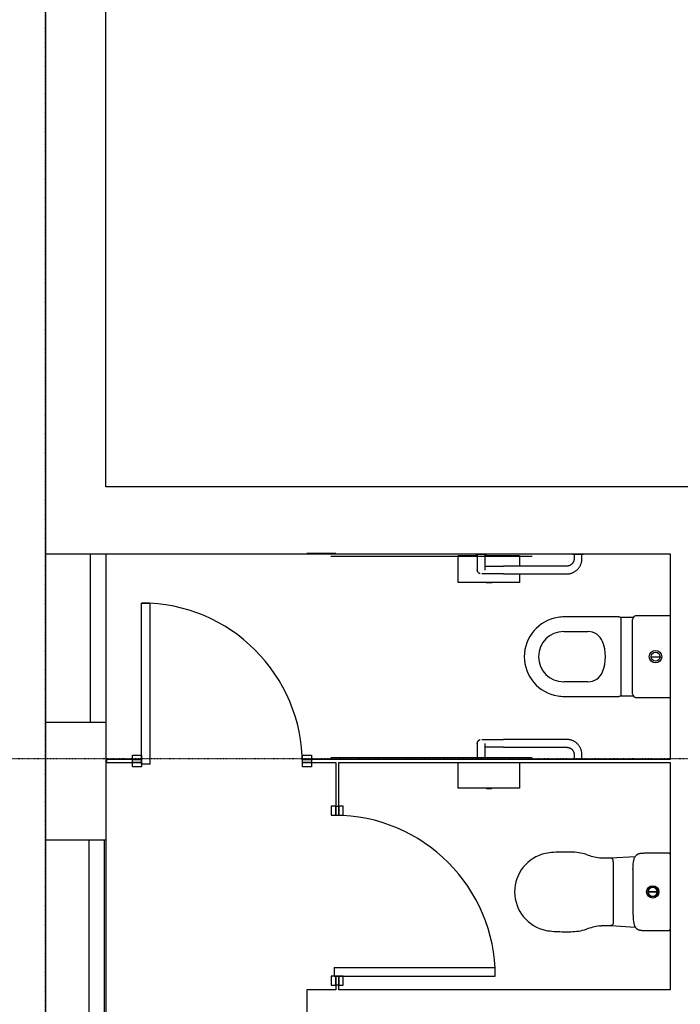
# Model space of a CAD drawing. Extents: x 101873 to 294500, y -12022 to 59133.
# Drawn here: x 107098 to 110051, y 29363 to 33764 of the extents above; entities that cross this region are included whole.
import ezdxf

# ---------------------------------------------------------------- set-up
doc = ezdxf.new("R2010")
doc.units = 0
doc.linetypes.add('X-2549-GF$0$EDG-1DOT-2', pattern=[5, 2, -1.4, 0.2, -1.4])
for name, color, linetype in [('X-2549-GF$0$A-DETL', 11, 'CONTINUOUS'), ('X-2549-GF$0$A-DETL-GENF', 11, 'CONTINUOUS'), ('X-2549-GF$0$A-DOOR', 11, 'CONTINUOUS'), ('X-2549-GF$0$A-DOOR-FRAM', 11, 'CONTINUOUS'), ('X-2549-GF$0$A-WALL', 8, 'CONTINUOUS'), ('X-2549-GF$0$P-SANR-FIXT', 11, 'CONTINUOUS'), ('X-2549-GF$0$S-GRID', 133, 'X-2549-GF$0$EDG-1DOT-2'), ('X-XREF', 7, 'CONTINUOUS')]:
    doc.layers.add(name, color=color, linetype=linetype)

# ---------------------------------------------------------------- blocks, each defined once
blk = doc.blocks.new('X-2549-GF')
at = {"layer": 'X-2549-GF$0$A-DETL'}
for p, q in [((4038.5, 26816.3), (3922.7, 26816.3)), ((6442.9, 26816.3), (4838.5, 26816.3))]:
    blk.add_line(p, q, dxfattribs=at)
at = {"layer": 'X-2549-GF$0$A-DETL-GENF'}
for p, q in [((4925.4, 27726.3), (5825.4, 27726.3)), ((4925.4, 26826.3), (5825.4, 26826.3))]:
    blk.add_line(p, q, dxfattribs=at)
at = {"layer": 'X-2549-GF$0$A-DOOR'}
for p, q in [((4078.5, 27516.3), (4118.5, 27516.3)), ((4078.5, 26796.3), (4078.5, 27516.3)), ((4118.5, 26796.3), (4118.5, 27516.3)), ((4118.5, 26796.3), (4078.5, 26796.3)), ((4940.8, 25887.5), (4940.8, 25847.5)), ((4940.8, 25887.5), (5660.8, 25887.5)), ((5660.8, 25847.5), (5660.8, 25887.5)), ((4940.8, 25847.5), (5660.8, 25847.5))]:
    blk.add_line(p, q, dxfattribs=at)
for centre in [(4078.5, 26796.3), (4940.8, 25847.5)]:
    blk.add_arc(centre, 720, 0, 90, dxfattribs=at)
at = {"layer": 'X-2549-GF$0$A-DOOR-FRAM'}
for p, q in [((4038.5, 26816.3), (4038.5, 26836.3)), ((4038.5, 26836.3), (4078.5, 26836.3)), ((4078.5, 26816.3), (4038.5, 26816.3)), ((4038.5, 26816.3), (4078.5, 26816.3)), ((4078.5, 26836.3), (4078.5, 26816.3)), ((4078.5, 26816.3), (4078.5, 26803.3)), ((4798.5, 26816.3), (4798.5, 26836.3)), ((4798.5, 26836.3), (4838.5, 26836.3)), ((4838.5, 26816.3), (4798.5, 26816.3)), ((4798.5, 26803.3), (4798.5, 26816.3)), ((4798.5, 26816.3), (4838.5, 26816.3)), ((4838.5, 26836.3), (4838.5, 26816.3)), ((4038.5, 26783.3), (4038.5, 26803.3)), ((4038.5, 26803.3), (4078.5, 26803.3)), ((4078.5, 26803.3), (4038.5, 26803.3)), ((4078.5, 26783.3), (4038.5, 26783.3)), ((4078.5, 26803.3), (4078.5, 26783.3)), ((4798.5, 26783.3), (4798.5, 26803.3)), ((4798.5, 26803.3), (4838.5, 26803.3)), ((4838.5, 26803.3), (4798.5, 26803.3)), ((4838.5, 26783.3), (4798.5, 26783.3)), ((4838.5, 26803.3), (4838.5, 26783.3)), ((4947.8, 26607.5), (4927.8, 26607.5)), ((4927.8, 26607.5), (4927.8, 26567.5)), ((4947.8, 26567.5), (4947.8, 26607.5)), ((4947.8, 26607.5), (4947.8, 26567.5)), ((4980.8, 26607.5), (4960.8, 26607.5)), ((4960.8, 26607.5), (4960.8, 26567.5)), ((4960.8, 26567.5), (4960.8, 26607.5)), ((4980.8, 26567.5), (4980.8, 26607.5)), ((4927.8, 26567.5), (4947.8, 26567.5)), ((4947.8, 26567.5), (4960.8, 26567.5)), ((4960.8, 26567.5), (4980.8, 26567.5)), ((4947.8, 25847.5), (4927.8, 25847.5)), ((4927.8, 25847.5), (4927.8, 25807.5)), ((4947.8, 25807.5), (4947.8, 25847.5)), ((4960.8, 25847.5), (4947.8, 25847.5)), ((4947.8, 25847.5), (4947.8, 25807.5)), ((4980.8, 25847.5), (4960.8, 25847.5)), ((4960.8, 25847.5), (4960.8, 25807.5)), ((4960.8, 25807.5), (4960.8, 25847.5)), ((4980.8, 25807.5), (4980.8, 25847.5)), ((4927.8, 25807.5), (4947.8, 25807.5)), ((4960.8, 25807.5), (4980.8, 25807.5))]:
    blk.add_line(p, q, dxfattribs=at)
at = {"layer": 'X-2549-GF$0$A-WALL'}
for p, q in [((3649.3, 33844.5), (3649.3, 21695.5)), ((3919.3, 28036.3), (3919.3, 33574.5)), ((10427.4, 28036.3), (3919.3, 28036.3)), ((3649.3, 27736.3), (4817.7, 27736.3)), ((3849.3, 27736.3), (3849.3, 26983.7)), ((3919.3, 27736.3), (3919.3, 23781.2)), ((4947.7, 27737.3), (4817.7, 27737.3)), ((4817.7, 27737.3), (4817.7, 27736.3)), ((4817.7, 27736.3), (4947.7, 27736.3)), ((4947.7, 27736.3), (4947.7, 27737.3)), ((4947.7, 27736.3), (6442.9, 27736.3)), ((6442.9, 27736.3), (6442.9, 26816.3)), ((3649.3, 26983.7), (3919.3, 26983.7)), ((3922.7, 26816.3), (3922.7, 26803.3)), ((4038.5, 26803.3), (4038.5, 26816.3)), ((4838.5, 26816.3), (4838.5, 26803.3)), ((3922.7, 26803.3), (4038.5, 26803.3)), ((4838.5, 26803.3), (4947.8, 26803.3)), ((4947.8, 26803.3), (4947.8, 26607.5)), ((4960.8, 26803.3), (6442.9, 26803.3)), ((4960.8, 26607.5), (4960.8, 26803.3)), ((6442.9, 26803.3), (6442.9, 25787.3)), ((4947.8, 26607.5), (4960.8, 26607.5)), ((3649.3, 26457.7), (3919.3, 26457.7)), ((3844.2, 26457.7), (3844.2, 23781.2)), ((3914.2, 23781.2), (3914.2, 26457.7)), ((4960.8, 25807.5), (4947.8, 25807.5)), ((4947.8, 25807.5), (4947.8, 25787.3)), ((4960.8, 25787.3), (4960.8, 25807.5)), ((4947.8, 25787.3), (4817.7, 25787.3)), ((4817.7, 25787.3), (4817.7, 25657.3)), ((6442.9, 25787.3), (4960.8, 25787.3))]:
    blk.add_line(p, q, dxfattribs=at)
at = {"layer": 'X-2549-GF$0$P-SANR-FIXT'}
for p, q in [((5572.9, 27736.3), (5572.9, 27733.7)), ((5597.9, 27733.7), (5573.8, 27733.7)), ((5580.4, 27736.3), (5580.4, 27718.8)), ((5622.1, 27733.7), (5597.9, 27733.7)), ((5615.4, 27718.8), (5615.4, 27736.3)), ((5622.9, 27733.7), (5622.9, 27736.3)), ((6005.4, 27736.3), (6005.4, 27733.7)), ((6006.3, 27736.3), (6005.4, 27736.3)), ((6005.4, 27736.3), (6006.3, 27736.3)), ((6055.4, 27733.7), (6005.4, 27733.7)), ((6005.4, 27733.7), (6006.3, 27733.7)), ((6012.9, 27733.7), (6012.9, 27713.8)), ((6024, 27736.3), (6024.4, 27736.3)), ((6047.9, 27713.8), (6047.9, 27733.8)), ((6055.4, 27736.3), (6054.6, 27736.3)), ((6054.6, 27736.3), (6055.4, 27736.3)), ((6054.6, 27733.7), (6055.4, 27733.7)), ((6055.4, 27733.7), (6055.4, 27736.3)), ((5495.4, 27608.3), (5495.4, 27728.3)), ((5495.4, 27728.3), (5580.4, 27728.3)), ((5580.4, 27718.8), (5580.4, 27716.6)), ((5580.4, 27716.6), (5580.4, 27714.4)), ((5580.4, 27714.4), (5580.4, 27712.2)), ((5580.4, 27712.2), (5580.4, 27710)), ((5580.4, 27710), (5580.4, 27707.9)), ((5580.4, 27707.9), (5580.4, 27705.7)), ((5580.4, 27705.7), (5580.4, 27703.6)), ((5580.4, 27703.6), (5580.4, 27701.5)), ((5580.4, 27701.5), (5580.4, 27699.4)), ((5580.4, 27699.4), (5580.4, 27697.4)), ((5580.4, 27697.4), (5580.4, 27695.4)), ((5580.4, 27695.4), (5580.4, 27693.4)), ((5580.4, 27693.4), (5580.4, 27691.4)), ((5580.4, 27691.4), (5580.4, 27689.6)), ((5580.4, 27689.6), (5580.4, 27687.7)), ((5580.4, 27687.7), (5580.4, 27685.9)), ((5580.4, 27685.9), (5580.4, 27684.2)), ((5615.4, 27728.3), (5768.4, 27728.3)), ((5615.4, 27718.2), (5615.4, 27718.8)), ((5615.4, 27716), (5615.4, 27718.2)), ((5615.4, 27713.8), (5615.4, 27716)), ((5615.4, 27711.6), (5615.4, 27713.8)), ((5615.4, 27709.4), (5615.4, 27711.6)), ((5615.4, 27707.3), (5615.4, 27709.4)), ((5615.4, 27705.1), (5615.4, 27707.3)), ((5615.4, 27703), (5615.4, 27705.1)), ((5615.4, 27700.9), (5615.4, 27703)), ((5615.4, 27698.8), (5615.4, 27700.9)), ((5615.4, 27696.8), (5615.4, 27698.8)), ((5615.4, 27694.8), (5615.4, 27696.8)), ((5615.4, 27692.9), (5615.4, 27694.8)), ((5615.4, 27690.9), (5615.4, 27692.9)), ((5615.4, 27689.1), (5615.4, 27690.9)), ((5615.4, 27687.2), (5615.4, 27689.1)), ((5615.4, 27685.5), (5615.4, 27687.2)), ((5768.4, 27728.3), (5768.4, 27681.2)), ((5998, 27686.4), (5996.9, 27685.7)), ((5999.1, 27687.2), (5998, 27686.4)), ((6000.1, 27687.9), (5999.1, 27687.2)), ((6001.2, 27688.7), (6000.1, 27687.9)), ((6002.1, 27689.6), (6001.2, 27688.7)), ((6003.1, 27690.5), (6002.1, 27689.6)), ((6004, 27691.4), (6003.1, 27690.5)), ((6004.9, 27692.3), (6004, 27691.4)), ((6005.7, 27693.3), (6004.9, 27692.3)), ((6006.5, 27694.4), (6005.7, 27693.3)), ((6007.3, 27695.4), (6006.5, 27694.4)), ((6008, 27696.5), (6007.3, 27695.4)), ((6008.7, 27697.6), (6008, 27696.5)), ((6009.3, 27698.8), (6008.7, 27697.6)), ((6009.9, 27699.9), (6009.3, 27698.8)), ((6010.4, 27701.1), (6009.9, 27699.9)), ((6010.9, 27702.3), (6010.4, 27701.1)), ((6011.3, 27703.6), (6010.9, 27702.3)), ((6011.7, 27704.8), (6011.3, 27703.6)), ((6012, 27706.1), (6011.7, 27704.8)), ((6012.3, 27707.3), (6012, 27706.1)), ((6012.5, 27708.6), (6012.3, 27707.3)), ((6012.7, 27709.9), (6012.5, 27708.6)), ((6012.8, 27711.2), (6012.7, 27709.9)), ((6012.9, 27712.5), (6012.8, 27711.2)), ((6012.9, 27713.8), (6012.9, 27712.5)), ((6041.2, 27684.4), (6042.3, 27686.8)), ((6042.3, 27686.8), (6043.4, 27689.3)), ((6043.4, 27689.3), (6044.3, 27691.9)), ((6044.3, 27691.9), (6045.1, 27694.4)), ((6045.1, 27694.4), (6045.8, 27697)), ((6045.8, 27697), (6046.5, 27699.7)), ((6046.5, 27699.7), (6047, 27702.3)), ((6047, 27702.3), (6047.4, 27705)), ((6047.4, 27705), (6047.7, 27707.7)), ((6047.7, 27707.7), (6047.9, 27710.4)), ((6047.9, 27713), (6047.9, 27713.8)), ((6047.9, 27710.4), (6047.9, 27713)), ((5580.4, 27684.2), (5580.4, 27682.5)), ((5580.4, 27682.5), (5580.4, 27680.9)), ((5580.4, 27680.9), (5580.4, 27679.3)), ((5580.4, 27679.3), (5580.4, 27677.8)), ((5580.4, 27677.8), (5580.4, 27676.4)), ((5580.4, 27676.4), (5580.4, 27675)), ((5580.4, 27675), (5580.4, 27673.7)), ((5580.4, 27673.7), (5580.4, 27672.5)), ((5580.4, 27672.5), (5580.4, 27671.3)), ((5580.4, 27671.3), (5580.4, 27670.3)), ((5580.4, 27670.3), (5580.4, 27669.3)), ((5580.4, 27669.3), (5580.4, 27668.4)), ((5580.4, 27668.4), (5580.4, 27667.5)), ((5580.4, 27667.5), (5580.4, 27666.8)), ((5580.4, 27666.8), (5580.4, 27666.1)), ((5580.4, 27666.1), (5580.4, 27665.5)), ((5580.4, 27665.5), (5580.4, 27665)), ((5580.4, 27665), (5580.4, 27664.6)), ((5580.4, 27664.6), (5580.4, 27664.2)), ((5580.4, 27663.8), (5580.5, 27664.5)), ((5580.4, 27664.2), (5580.4, 27664)), ((5580.4, 27664), (5580.4, 27663.8)), ((5580.4, 27663.8), (5580.4, 27663.8)), ((5580.4, 27663.8), (5580.4, 27663.8)), ((5580.5, 27663.6), (5580.4, 27663.8)), ((5580.5, 27665.2), (5580.6, 27665.9)), ((5580.5, 27664.5), (5580.5, 27665.2)), ((5580.5, 27662.9), (5580.5, 27663.6)), ((5580.5, 27662.2), (5580.5, 27662.9)), ((5580.6, 27661.5), (5580.5, 27662.2)), ((5580.7, 27660.8), (5580.6, 27661.5)), ((5580.8, 27660.1), (5580.7, 27660.8)), ((5581, 27659.4), (5580.8, 27660.1)), ((5581.2, 27658.8), (5581, 27659.4)), ((5581.4, 27658.1), (5581.2, 27658.8)), ((5581.6, 27657.4), (5581.4, 27658.1)), ((5581.9, 27656.8), (5581.6, 27657.4)), ((5582.2, 27656.2), (5581.9, 27656.8)), ((5583.6, 27653.7), (5583.2, 27654.3)), ((5584, 27653.2), (5583.6, 27653.7)), ((5584.5, 27652.6), (5584, 27653.2)), ((5584.9, 27652.1), (5584.5, 27652.6)), ((5585.4, 27651.6), (5584.9, 27652.1)), ((5585.9, 27651.1), (5585.4, 27651.6)), ((5586.4, 27650.6), (5585.9, 27651.1)), ((5586.9, 27650.2), (5586.4, 27650.6)), ((5587.5, 27649.7), (5586.9, 27650.2)), ((5588.1, 27649.3), (5587.5, 27649.7)), ((5588.7, 27649), (5588.1, 27649.3)), ((5589.3, 27648.6), (5588.7, 27649)), ((5589.9, 27648.3), (5589.3, 27648.6)), ((5590.5, 27647.9), (5589.9, 27648.3)), ((5591.1, 27647.7), (5590.5, 27647.9)), ((5591.8, 27647.4), (5591.1, 27647.7)), ((5592.4, 27647.2), (5591.8, 27647.4)), ((5593.1, 27647), (5592.4, 27647.2)), ((5593.8, 27646.8), (5593.1, 27647)), ((5602.1, 27646.3), (5601.1, 27646.3)), ((5603.4, 27646.3), (5602.1, 27646.3)), ((5604.7, 27646.3), (5603.4, 27646.3)), ((5606.3, 27646.3), (5604.7, 27646.3)), ((5607.9, 27646.3), (5606.3, 27646.3)), ((5609.8, 27646.3), (5607.9, 27646.3)), ((5611.7, 27646.3), (5609.8, 27646.3)), ((5613.8, 27646.3), (5611.7, 27646.3)), ((5616, 27646.3), (5613.8, 27646.3)), ((5615.4, 27683.7), (5615.4, 27685.5)), ((5615.4, 27682.1), (5615.4, 27683.7)), ((5615.4, 27680.5), (5615.4, 27682.1)), ((5615.4, 27681.3), (5617.7, 27681.3)), ((5615.4, 27678.9), (5615.4, 27680.5)), ((5615.4, 27677.4), (5615.4, 27678.9)), ((5615.4, 27676), (5615.4, 27677.4)), ((5615.4, 27674.7), (5615.4, 27676)), ((5615.4, 27673.4), (5615.4, 27674.7)), ((5615.4, 27672.2), (5615.4, 27673.4)), ((5615.4, 27671), (5615.4, 27672.2)), ((5615.4, 27670), (5615.4, 27671)), ((5615.4, 27669), (5615.4, 27670)), ((5615.4, 27668.1), (5615.4, 27669)), ((5615.4, 27667.3), (5615.4, 27668.1)), ((5615.4, 27666.6), (5615.4, 27667.3)), ((5615.4, 27665.9), (5615.4, 27666.6)), ((5615.4, 27665.4), (5615.4, 27665.9)), ((5615.4, 27664.9), (5615.4, 27665.4)), ((5615.4, 27664.5), (5615.4, 27664.9)), ((5615.4, 27664.2), (5615.4, 27664.5)), ((5615.4, 27664), (5615.4, 27664.2)), ((5615.4, 27663.8), (5615.4, 27664)), ((5615.4, 27663.8), (5615.4, 27663.8)), ((5618.4, 27646.3), (5616, 27646.3)), ((5617.7, 27681.3), (5620.2, 27681.3)), ((5620.9, 27646.3), (5618.4, 27646.3)), ((5620.2, 27681.3), (5622.8, 27681.3)), ((5623.5, 27646.3), (5620.9, 27646.3)), ((5622.8, 27681.3), (5625.5, 27681.3)), ((5626.2, 27646.3), (5623.5, 27646.3)), ((5625.5, 27681.3), (5628.3, 27681.3)), ((5629.1, 27646.3), (5626.2, 27646.3)), ((5628.3, 27681.3), (5631.2, 27681.3)), ((5632, 27646.3), (5629.1, 27646.3)), ((5631.2, 27681.3), (5634.2, 27681.3)), ((5635.1, 27646.3), (5632, 27646.3)), ((5634.2, 27681.3), (5637.4, 27681.3)), ((5638.2, 27646.3), (5635.1, 27646.3)), ((5637.4, 27681.3), (5640.6, 27681.3)), ((5641.5, 27646.3), (5638.2, 27646.3)), ((5640.6, 27681.3), (5643.9, 27681.3)), ((5644.8, 27646.3), (5641.5, 27646.3)), ((5643.9, 27681.3), (5647.3, 27681.3)), ((5648.3, 27646.3), (5644.8, 27646.3)), ((5647.3, 27681.3), (5650.8, 27681.3)), ((5651.8, 27646.3), (5648.3, 27646.3)), ((5650.8, 27681.3), (5654.4, 27681.3)), ((5655.4, 27646.3), (5651.8, 27646.3)), ((5654.4, 27681.3), (5658, 27681.3)), ((5659, 27646.3), (5655.4, 27646.3)), ((5658, 27681.3), (5661.7, 27681.3)), ((5662.7, 27646.3), (5659, 27646.3)), ((5661.7, 27681.3), (5665.5, 27681.3)), ((5666.5, 27646.3), (5662.7, 27646.3)), ((5665.5, 27681.3), (5669.3, 27681.3)), ((5670.3, 27646.3), (5666.5, 27646.3)), ((5669.3, 27681.3), (5673.1, 27681.3)), ((5674.2, 27646.3), (5670.3, 27646.3)), ((5673.1, 27681.3), (5677, 27681.3)), ((5678.1, 27646.3), (5674.2, 27646.3)), ((5677, 27681.3), (5681, 27681.3)), ((5682, 27646.3), (5678.1, 27646.3)), ((5681, 27681.3), (5684.9, 27681.3)), ((5686, 27646.3), (5682, 27646.3)), ((5684.9, 27681.3), (5688.9, 27681.3)), ((5690, 27646.3), (5686, 27646.3)), ((5688.9, 27681.3), (5692.9, 27681.3)), ((5694, 27646.3), (5690, 27646.3)), ((5692.9, 27681.3), (5696.9, 27681.3)), ((5697.9, 27646.3), (5694, 27646.3)), ((5696.9, 27681.3), (5697.9, 27681.3)), ((5957.9, 27681.3), (5697.9, 27681.3)), ((5697.9, 27646.3), (5957.9, 27646.3)), ((5768.4, 27646.4), (5768.4, 27608.3)), ((5980.4, 27681.3), (5957.9, 27681.3)), ((5957.9, 27646.3), (5980.4, 27646.3)), ((5980.8, 27681.3), (5980.4, 27681.3)), ((5980.4, 27646.3), (5983.1, 27646.3)), ((5982.1, 27681.3), (5980.8, 27681.3)), ((5983.4, 27681.4), (5982.1, 27681.3)), ((5983.1, 27646.3), (5985.8, 27646.5)), ((5984.7, 27681.6), (5983.4, 27681.4)), ((5986, 27681.8), (5984.7, 27681.6)), ((5985.8, 27646.5), (5988.5, 27646.8)), ((5987.2, 27682), (5986, 27681.8)), ((5988.5, 27682.3), (5987.2, 27682)), ((5989.8, 27682.6), (5988.5, 27682.3)), ((5988.5, 27646.8), (5991.2, 27647.1)), ((5991, 27683), (5989.8, 27682.6)), ((5992.2, 27683.5), (5991, 27683)), ((5991.2, 27647.1), (5993.9, 27647.6)), ((5993.4, 27684), (5992.2, 27683.5)), ((5994.6, 27684.5), (5993.4, 27684)), ((5993.9, 27647.6), (5996.5, 27648.2)), ((5995.8, 27685.1), (5994.6, 27684.5)), ((5996.9, 27685.7), (5995.8, 27685.1)), ((5996.5, 27648.2), (5999.1, 27648.9)), ((5999.1, 27648.9), (6001.7, 27649.7)), ((6001.7, 27649.7), (6004.2, 27650.6)), ((6004.2, 27650.6), (6006.7, 27651.6)), ((6006.7, 27651.6), (6009.2, 27652.7)), ((6009.2, 27652.7), (6011.6, 27653.9)), ((6011.6, 27653.9), (6014, 27655.2)), ((6014, 27655.2), (6016.3, 27656.6)), ((6016.3, 27656.6), (6018.6, 27658.1)), ((6018.6, 27658.1), (6020.8, 27659.6)), ((6020.8, 27659.6), (6022.9, 27661.3)), ((6022.9, 27661.3), (6025, 27663)), ((6025, 27663), (6027, 27664.9)), ((6027, 27664.9), (6028.9, 27666.8)), ((6028.9, 27666.8), (6030.7, 27668.7)), ((6030.7, 27668.7), (6032.5, 27670.8)), ((6032.5, 27670.8), (6034.2, 27672.9)), ((6034.2, 27672.9), (6035.7, 27675.1)), ((6035.7, 27675.1), (6037.2, 27677.3)), ((6037.2, 27677.3), (6038.7, 27679.6)), ((6038.7, 27679.6), (6040, 27682)), ((6040, 27682), (6041.2, 27684.4)), ((5619.9, 27608.3), (5495.4, 27608.3)), ((5643.9, 27608.3), (5619.9, 27608.3)), ((5641.9, 27606.3), (5621.9, 27606.3)), ((5768.4, 27608.3), (5643.9, 27608.3)), ((6206.2, 27454), (5968.2, 27454)), ((6277.6, 27451.8), (6219.7, 27451.8)), ((6223.9, 27106.7), (6223.9, 27445.9)), ((6274.8, 27109.8), (6274.8, 27442.8)), ((6442.9, 27458.8), (6290.8, 27458.8)), ((5966.5, 27388.6), (6075.2, 27388.6)), ((6357, 27276.3), (6397.3, 27276.3)), ((6075.2, 27163.9), (5966.5, 27163.9)), ((5968.2, 27098.6), (6206.2, 27098.6)), ((6219.7, 27100.7), (6277.6, 27100.7)), ((6290.8, 27093.8), (6442.9, 27093.8)), ((5581, 26892.9), (5581.1, 26893.6)), ((5581.1, 26893.6), (5581.3, 26894.3)), ((5581.3, 26894.3), (5581.6, 26894.9)), ((5581.6, 26894.9), (5581.8, 26895.6)), ((5581.8, 26895.6), (5582.1, 26896.2)), ((5582.1, 26896.2), (5582.4, 26896.9)), ((5583.5, 26898.7), (5583.9, 26899.2)), ((5583.9, 26899.2), (5584.3, 26899.8)), ((5584.3, 26899.8), (5584.8, 26900.3)), ((5584.8, 26900.3), (5585.3, 26900.8)), ((5585.3, 26900.8), (5585.8, 26901.3)), ((5585.8, 26901.3), (5586.3, 26901.8)), ((5586.3, 26901.8), (5586.8, 26902.3)), ((5586.8, 26902.3), (5587.3, 26902.7)), ((5587.3, 26902.7), (5587.9, 26903.1)), ((5587.9, 26903.1), (5588.5, 26903.5)), ((5588.5, 26903.5), (5589.1, 26903.9)), ((5589.1, 26903.9), (5589.7, 26904.2)), ((5589.7, 26904.2), (5590.3, 26904.5)), ((5590.3, 26904.5), (5591, 26904.8)), ((5591, 26904.8), (5591.6, 26905.1)), ((5591.6, 26905.1), (5592.3, 26905.3)), ((5592.3, 26905.3), (5592.9, 26905.5)), ((5592.9, 26905.5), (5593.6, 26905.7)), ((5600.8, 26906.3), (5601.8, 26906.3)), ((5601.8, 26906.3), (5603, 26906.3)), ((5603, 26906.3), (5604.4, 26906.3)), ((5604.4, 26906.3), (5605.8, 26906.3)), ((5605.8, 26906.3), (5607.5, 26906.3)), ((5607.5, 26906.3), (5609.2, 26906.3)), ((5609.2, 26906.3), (5611.2, 26906.3)), ((5611.2, 26906.3), (5613.2, 26906.3)), ((5613.2, 26906.3), (5615.4, 26906.3)), ((5615.4, 26906.3), (5617.7, 26906.3)), ((5617.7, 26906.3), (5620.2, 26906.3)), ((5620.2, 26906.3), (5622.8, 26906.3)), ((5622.8, 26906.3), (5625.5, 26906.3)), ((5625.5, 26906.3), (5628.3, 26906.3)), ((5628.3, 26906.3), (5631.2, 26906.3)), ((5631.2, 26906.3), (5634.2, 26906.3)), ((5634.2, 26906.3), (5637.4, 26906.3)), ((5637.4, 26906.3), (5640.6, 26906.3)), ((5640.6, 26906.3), (5643.9, 26906.3)), ((5643.9, 26906.3), (5647.3, 26906.3)), ((5647.3, 26906.3), (5650.8, 26906.3)), ((5650.8, 26906.3), (5654.4, 26906.3)), ((5654.4, 26906.3), (5658, 26906.3)), ((5658, 26906.3), (5661.7, 26906.3)), ((5661.7, 26906.3), (5665.5, 26906.3)), ((5665.5, 26906.3), (5669.3, 26906.3)), ((5669.3, 26906.3), (5673.1, 26906.3)), ((5673.1, 26906.3), (5677, 26906.3)), ((5677, 26906.3), (5681, 26906.3)), ((5681, 26906.3), (5684.9, 26906.3)), ((5684.9, 26906.3), (5688.9, 26906.3)), ((5688.9, 26906.3), (5692.9, 26906.3)), ((5692.9, 26906.3), (5696.9, 26906.3)), ((5696.9, 26906.3), (5697.9, 26906.3)), ((5957.9, 26906.3), (5697.9, 26906.3)), ((5980.4, 26906.3), (5957.9, 26906.3)), ((5981.2, 26906.3), (5980.4, 26906.3)), ((5983.9, 26906.2), (5981.2, 26906.3)), ((5986.6, 26906), (5983.9, 26906.2)), ((5989.3, 26905.7), (5986.6, 26906)), ((5991.9, 26905.3), (5989.3, 26905.7)), ((5994.6, 26904.8), (5991.9, 26905.3)), ((5997.2, 26904.2), (5994.6, 26904.8)), ((5999.8, 26903.4), (5997.2, 26904.2)), ((6002.4, 26902.6), (5999.8, 26903.4)), ((6004.9, 26901.7), (6002.4, 26902.6)), ((6007.4, 26900.7), (6004.9, 26901.7)), ((6009.9, 26899.5), (6007.4, 26900.7)), ((6012.3, 26898.3), (6009.9, 26899.5)), ((6014.6, 26897), (6012.3, 26898.3)), ((6016.9, 26895.6), (6014.6, 26897)), ((6019.2, 26894.1), (6016.9, 26895.6)), ((6021.3, 26892.5), (6019.2, 26894.1)), ((5580.4, 26888.8), (5580.5, 26889.5)), ((5580.4, 26888.8), (5580.4, 26888.7)), ((5580.5, 26888.6), (5580.4, 26888.8)), ((5580.4, 26888.7), (5580.4, 26888.6)), ((5580.4, 26888.6), (5580.4, 26888.4)), ((5580.4, 26888.4), (5580.4, 26888.1)), ((5580.4, 26888.1), (5580.4, 26887.7)), ((5580.4, 26887.7), (5580.4, 26887.2)), ((5580.4, 26887.2), (5580.4, 26886.6)), ((5580.4, 26886.6), (5580.4, 26886)), ((5580.4, 26886), (5580.4, 26885.3)), ((5580.4, 26885.3), (5580.4, 26884.4)), ((5580.4, 26884.4), (5580.4, 26883.5)), ((5580.4, 26883.5), (5580.4, 26882.6)), ((5580.4, 26882.6), (5580.4, 26881.5)), ((5580.4, 26881.5), (5580.4, 26880.4)), ((5580.4, 26880.4), (5580.4, 26879.2)), ((5580.4, 26879.2), (5580.4, 26877.9)), ((5580.4, 26877.9), (5580.4, 26876.5)), ((5580.4, 26876.5), (5580.4, 26875.1)), ((5580.4, 26875.1), (5580.4, 26873.6)), ((5580.4, 26873.6), (5580.4, 26872.1)), ((5580.4, 26872.1), (5580.4, 26870.5)), ((5580.4, 26870.5), (5580.4, 26868.8)), ((5580.4, 26868.8), (5580.4, 26867.1)), ((5580.4, 26867.1), (5580.4, 26865.3)), ((5580.4, 26865.3), (5580.4, 26863.5)), ((5580.4, 26863.5), (5580.4, 26861.6)), ((5580.4, 26861.6), (5580.4, 26859.7)), ((5580.4, 26859.7), (5580.4, 26857.7)), ((5580.4, 26857.7), (5580.4, 26855.7)), ((5580.4, 26855.7), (5580.4, 26853.7)), ((5580.4, 26853.7), (5580.4, 26851.6)), ((5580.4, 26851.6), (5580.4, 26849.5)), ((5580.4, 26849.5), (5580.4, 26847.4)), ((5580.5, 26890.2), (5580.6, 26890.9)), ((5580.5, 26889.5), (5580.5, 26890.2)), ((5580.5, 26887.9), (5580.5, 26888.6)), ((5580.5, 26887.2), (5580.5, 26887.9)), ((5580.6, 26886.5), (5580.5, 26887.2)), ((5580.6, 26890.9), (5580.7, 26891.6)), ((5580.7, 26891.6), (5580.8, 26892.3)), ((5580.8, 26892.3), (5581, 26892.9)), ((5615.4, 26888.7), (5615.4, 26888.8)), ((5615.4, 26888.8), (5615.4, 26888.8)), ((5615.4, 26888.6), (5615.4, 26888.7)), ((5615.4, 26888.3), (5615.4, 26888.6)), ((5615.4, 26888), (5615.4, 26888.3)), ((5615.4, 26887.6), (5615.4, 26888)), ((5615.4, 26887.1), (5615.4, 26887.6)), ((5615.4, 26886.5), (5615.4, 26887.1)), ((5615.4, 26885.8), (5615.4, 26886.5)), ((5615.4, 26885), (5615.4, 26885.8)), ((5615.4, 26884.2), (5615.4, 26885)), ((5615.4, 26883.3), (5615.4, 26884.2)), ((5615.4, 26882.3), (5615.4, 26883.3)), ((5615.4, 26881.2), (5615.4, 26882.3)), ((5615.4, 26880.1), (5615.4, 26881.2)), ((5615.4, 26878.8), (5615.4, 26880.1)), ((5615.4, 26877.5), (5615.4, 26878.8)), ((5615.4, 26876.2), (5615.4, 26877.5)), ((5615.4, 26874.7), (5615.4, 26876.2)), ((5615.4, 26873.2), (5615.4, 26874.7)), ((5615.4, 26871.7), (5615.4, 26873.2)), ((5615.4, 26870), (5615.4, 26871.7)), ((5615.4, 26868.4), (5615.4, 26870)), ((5615.4, 26866.6), (5615.4, 26868.4)), ((5615.4, 26864.8), (5615.4, 26866.6)), ((5615.4, 26863), (5615.4, 26864.8)), ((5615.4, 26861.1), (5615.4, 26863)), ((5615.4, 26859.2), (5615.4, 26861.1)), ((5615.4, 26857.2), (5615.4, 26859.2)), ((5615.4, 26855.2), (5615.4, 26857.2)), ((5615.4, 26853.2), (5615.4, 26855.2)), ((5615.4, 26851.1), (5615.4, 26853.2)), ((5615.4, 26849), (5615.4, 26851.1)), ((5618.4, 26871.3), (5616, 26871.3)), ((5620.9, 26871.3), (5618.4, 26871.3)), ((5623.5, 26871.3), (5620.9, 26871.3)), ((5626.2, 26871.3), (5623.5, 26871.3)), ((5629.1, 26871.3), (5626.2, 26871.3)), ((5632, 26871.3), (5629.1, 26871.3)), ((5635.1, 26871.3), (5632, 26871.3)), ((5638.2, 26871.3), (5635.1, 26871.3)), ((5641.5, 26871.3), (5638.2, 26871.3)), ((5644.8, 26871.3), (5641.5, 26871.3)), ((5648.3, 26871.3), (5644.8, 26871.3)), ((5651.8, 26871.3), (5648.3, 26871.3)), ((5655.4, 26871.3), (5651.8, 26871.3)), ((5659, 26871.3), (5655.4, 26871.3)), ((5662.7, 26871.3), (5659, 26871.3)), ((5666.5, 26871.3), (5662.7, 26871.3)), ((5670.3, 26871.3), (5666.5, 26871.3)), ((5674.2, 26871.3), (5670.3, 26871.3)), ((5678.1, 26871.3), (5674.2, 26871.3)), ((5682, 26871.3), (5678.1, 26871.3)), ((5686, 26871.3), (5682, 26871.3)), ((5690, 26871.3), (5686, 26871.3)), ((5694, 26871.3), (5690, 26871.3)), ((5697.9, 26871.3), (5694, 26871.3)), ((5697.9, 26871.3), (5957.9, 26871.3)), ((5957.9, 26871.3), (5980.4, 26871.3)), ((5980.4, 26871.3), (5981.7, 26871.3)), ((5981.7, 26871.3), (5983, 26871.2)), ((5983, 26871.2), (5984.3, 26871)), ((5984.3, 26871), (5985.6, 26870.9)), ((5985.6, 26870.9), (5986.9, 26870.6)), ((5986.9, 26870.6), (5988.2, 26870.3)), ((5988.2, 26870.3), (5989.4, 26870)), ((5989.4, 26870), (5990.7, 26869.6)), ((5990.7, 26869.6), (5991.9, 26869.2)), ((5991.9, 26869.2), (5993.1, 26868.7)), ((5993.1, 26868.7), (5994.3, 26868.2)), ((5994.3, 26868.2), (5995.5, 26867.6)), ((5995.5, 26867.6), (5996.6, 26867)), ((5996.6, 26867), (5997.7, 26866.3)), ((5997.7, 26866.3), (5998.8, 26865.6)), ((5998.8, 26865.6), (5999.9, 26864.8)), ((5999.9, 26864.8), (6000.9, 26864)), ((6000.9, 26864), (6001.9, 26863.2)), ((6001.9, 26863.2), (6002.8, 26862.3)), ((6002.8, 26862.3), (6003.8, 26861.4)), ((6003.8, 26861.4), (6004.7, 26860.5)), ((6004.7, 26860.5), (6005.5, 26859.5)), ((6005.5, 26859.5), (6006.3, 26858.5)), ((6006.3, 26858.5), (6007.1, 26857.4)), ((6007.1, 26857.4), (6007.8, 26856.3)), ((6007.8, 26856.3), (6008.5, 26855.2)), ((6008.5, 26855.2), (6009.1, 26854.1)), ((6009.1, 26854.1), (6009.7, 26852.9)), ((6009.7, 26852.9), (6010.2, 26851.8)), ((6010.2, 26851.8), (6010.7, 26850.6)), ((6010.7, 26850.6), (6011.2, 26849.3)), ((6023.5, 26890.8), (6021.3, 26892.5)), ((6025.5, 26889), (6023.5, 26890.8)), ((6027.5, 26887.2), (6025.5, 26889)), ((6029.4, 26885.3), (6027.5, 26887.2)), ((6031.2, 26883.3), (6029.4, 26885.3)), ((6032.9, 26881.2), (6031.2, 26883.3)), ((6034.6, 26879.1), (6032.9, 26881.2)), ((6036.2, 26876.9), (6034.6, 26879.1)), ((6037.6, 26874.6), (6036.2, 26876.9)), ((6039, 26872.3), (6037.6, 26874.6)), ((6040.3, 26869.9), (6039, 26872.3)), ((6041.5, 26867.5), (6040.3, 26869.9)), ((6042.6, 26865.1), (6041.5, 26867.5)), ((6043.6, 26862.6), (6042.6, 26865.1)), ((6044.5, 26860), (6043.6, 26862.6)), ((6045.3, 26857.4), (6044.5, 26860)), ((6046, 26854.8), (6045.3, 26857.4)), ((6046.6, 26852.2), (6046, 26854.8)), ((6047.1, 26849.5), (6046.6, 26852.2)), ((6047.5, 26846.9), (6047.1, 26849.5)), ((5572.9, 26818.5), (5572.9, 26816.3)), ((5573.8, 26818.5), (5597.9, 26818.5)), ((5580.4, 26847.4), (5580.4, 26845.3)), ((5580.4, 26845.3), (5580.4, 26843.1)), ((5580.4, 26843.1), (5580.4, 26841)), ((5580.4, 26841), (5580.4, 26838.8)), ((5580.4, 26838.8), (5580.4, 26836.6)), ((5580.4, 26836.6), (5580.4, 26834.4)), ((5580.4, 26834.4), (5580.4, 26833.8)), ((5580.4, 26833.8), (5580.4, 26816.3)), ((5597.9, 26818.5), (5622.1, 26818.5)), ((5615.4, 26846.9), (5615.4, 26849)), ((5615.4, 26844.7), (5615.4, 26846.9)), ((5615.4, 26842.5), (5615.4, 26844.7)), ((5615.4, 26840.4), (5615.4, 26842.5)), ((5615.4, 26838.2), (5615.4, 26840.4)), ((5615.4, 26836), (5615.4, 26838.2)), ((5615.4, 26833.8), (5615.4, 26836)), ((5615.4, 26816.3), (5615.4, 26833.8)), ((5622.9, 26816.3), (5622.9, 26818.5)), ((6005.4, 26818.5), (6005.4, 26816.3)), ((6006.3, 26818.5), (6005.4, 26818.5)), ((6005.4, 26818.5), (6055.4, 26818.5)), ((6011.2, 26849.3), (6011.6, 26848.1)), ((6011.6, 26848.1), (6011.9, 26846.8)), ((6011.9, 26846.8), (6012.2, 26845.6)), ((6012.2, 26845.6), (6012.5, 26844.3)), ((6012.5, 26844.3), (6012.7, 26843)), ((6012.7, 26843), (6012.8, 26841.7)), ((6012.8, 26841.7), (6012.9, 26840.4)), ((6012.9, 26840.4), (6012.9, 26839.1)), ((6012.9, 26839.1), (6012.9, 26838.8)), ((6012.9, 26838.8), (6012.9, 26818.4)), ((6047.7, 26844.2), (6047.5, 26846.9)), ((6047.9, 26841.5), (6047.7, 26844.2)), ((6047.9, 26838.8), (6047.9, 26841.5)), ((6047.9, 26818.5), (6047.9, 26838.8)), ((6055.4, 26818.5), (6054.6, 26818.5)), ((6055.4, 26816.3), (6055.4, 26818.5)), ((5495.4, 26688.3), (5495.4, 26803.3)), ((5768.4, 26803.3), (5768.4, 26688.3)), ((5619.9, 26688.3), (5495.4, 26688.3)), ((5643.9, 26688.3), (5619.9, 26688.3)), ((5641.9, 26686.3), (5621.9, 26686.3)), ((5768.4, 26688.3), (5643.9, 26688.3)), ((5998.3, 26403), (5958.3, 26403)), ((6286, 26382.3), (6177, 26375.7)), ((6437.9, 26397.3), (6328, 26397.3)), ((6188.4, 26359.3), (6188.4, 26090.7)), ((6276.4, 26325), (6276.4, 26125.1)), ((6344.2, 26225.6), (6384.9, 26225.6)), ((6384.9, 26224.4), (6344.2, 26224.4)), ((6177, 26074.3), (6286, 26067.7)), ((5958.3, 26047), (5998.3, 26047)), ((6328, 26052.7), (6437.9, 26052.7))]:
    blk.add_line(p, q, dxfattribs=at)
for centre, radius in [((6377.1, 27276.3), 28), ((6377.1, 27276.3), 20.1), ((6364.5, 26224.7), 27.5), ((6364.5, 26225), 21)]:
    blk.add_circle(centre, radius, dxfattribs=at)
for centre, radius, start, end in [((5623.3, 27609.6), 3.57, 201.6541, 248.3459), ((5640.6, 27609.6), 3.57, 291.6541, 338.3459), ((5968.2, 27276.3), 177.7, 98.9684, 261.0316), ((5968.2, 27276.3), 177.7, 90, 98.9684), ((6206.2, 27411.2), 42.8, 71.6693, 90), ((6290.8, 27442.8), 16, 90, 180), ((6290.8, 27442.8), 16, 90, 145.5446), ((5966.5, 27276.3), 112.4, 90, 270), ((6075.2, 27318.6), 70, 21.4386, 90), ((5967.3, 27276.3), 185.9, 338.5614, 21.4386), ((6075.2, 27233.9), 70, 270, 338.5614), ((5968.2, 27276.3), 177.7, 261.0316, 270), ((6206.2, 27141.4), 42.8, 270, 288.3307), ((6290.8, 27109.8), 16, 180, 270), ((6290.8, 27109.8), 16, 214.4554, 270), ((5623.3, 26689.6), 3.57, 201.6541, 248.3459), ((5640.6, 26689.6), 3.57, 291.6541, 338.3459), ((5923.2, 26225), 175.9, 102.3705, 258.3375), ((5958.3, 25966.5), 436.5, 90, 99.6008), ((5998.3, 26181.9), 221.1, 71.5463, 90), ((6194.2, 26769), 397.9, 251.5463, 260.265), ((6437.9, 26392.3), 5.01, 0, 90), ((6364.5, 26225), 20.4, 1.6411, 178.3589), ((6364.5, 26225), 20.4, 181.6411, 358.3589), ((5998.3, 26268.1), 221.1, 270, 288.4537), ((6194.2, 25680.9), 397.9, 99.735, 108.4537), ((6437.9, 26057.7), 5.01, 270, 0), ((5958.3, 26483.5), 436.5, 260.6821, 270)]:
    blk.add_arc(centre, radius, start, end, dxfattribs=at)
for points in [[(6223.9, 27445.9), (6223.5, 27447.6), (6222.1, 27450.4), (6218.3, 27452.9), (6212.9, 27453.9), (6208.6, 27454), (6206.2, 27454)], [(6206.2, 27098.6), (6208.6, 27098.6), (6212.9, 27098.7), (6218.3, 27099.7), (6222.1, 27102.2), (6223.5, 27105), (6223.9, 27106.7)], [(6276.4, 26325), (6276.4, 26342.2), (6278.2, 26374.6), (6286, 26382.3)], [(6276.4, 26125.1), (6276.4, 26107.8), (6278.2, 26075.5), (6286, 26067.7)]]:
    blk.add_open_spline(points, degree=3, dxfattribs=at)
for points, knots in [([(6177, 26375.7), (6176.6, 26375.7), (6175.6, 26375.7), (6173.5, 26375.8), (6171.2, 26375.7), (6168.7, 26375.7), (6166.3, 26375.7), (6164, 26375.6), (6161.8, 26375.6), (6159.6, 26375.6), (6157.3, 26375.5), (6154.9, 26375.5), (6152.4, 26375.5), (6149.7, 26375.5), (6146.8, 26375.5), (6142.5, 26375.6), (6136.3, 26375.9), (6130.3, 26376.5), (6127, 26376.9)], [0, 0, 0, 0, 0.055556, 0.111111, 0.166667, 0.222222, 0.277778, 0.333333, 0.388889, 0.444444, 0.5, 0.555556, 0.611111, 0.666667, 0.722222, 0.777778, 0.888889, 1, 1, 1, 1]), ([(6188.4, 26359.3), (6188.6, 26365.4), (6185.9, 26371.1), (6182.8, 26373.6), (6180.1, 26375.2), (6177, 26375.7)], [0, 0, 0, 0, 0.01792175, 0.03264951, 0.04383247, 0.04383247, 0.04383247, 0.04383247]), ([(6328, 26397.3), (6325.9, 26397.3), (6322.9, 26397.2), (6319.3, 26397.1), (6317.4, 26397), (6315.9, 26396.9), (6314.4, 26396.8), (6313, 26396.7), (6311.6, 26396.6), (6310.2, 26396.4), (6308.8, 26396.2), (6307.4, 26395.9), (6306, 26395.7), (6304.3, 26395.2), (6302.5, 26394.7), (6300.8, 26394.1), (6299.5, 26393.6), (6298.3, 26393), (6296.7, 26392.2), (6294.7, 26391), (6292.4, 26389.3), (6289.4, 26386.7), (6287.3, 26384.2), (6286, 26382.3)], [0, 0, 0, 0, 0.125, 0.1875, 0.21875, 0.25, 0.28125, 0.3125, 0.34375, 0.375, 0.40625, 0.4375, 0.46875, 0.5, 0.5625, 0.59375, 0.625, 0.65625, 0.6875, 0.75, 0.8125, 0.875, 1, 1, 1, 1]), ([(6127, 26073.1), (6128.6, 26073.3), (6131.8, 26073.6), (6137.5, 26074.1), (6143.7, 26074.4), (6149.8, 26074.5), (6154.2, 26074.5), (6157.3, 26074.4), (6159.6, 26074.4), (6161.8, 26074.4), (6164.8, 26074.3), (6167.8, 26074.3), (6171.2, 26074.2), (6173.5, 26074.2), (6175.6, 26074.2), (6176.6, 26074.3), (6177, 26074.3)], [0, 0, 0, 0, 0.055556, 0.111111, 0.222222, 0.333333, 0.444444, 0.5, 0.555556, 0.611111, 0.666667, 0.777778, 0.833333, 0.888889, 0.944444, 1, 1, 1, 1]), ([(6188.4, 26090.7), (6188.6, 26084.6), (6185.9, 26078.9), (6182.8, 26076.4), (6180.1, 26074.8), (6177, 26074.3)], [0, 0, 0, 0, 0.01792175, 0.03264951, 0.04383247, 0.04383247, 0.04383247, 0.04383247]), ([(6286, 26067.7), (6287.3, 26065.8), (6289.4, 26063.3), (6292.4, 26060.7), (6294.7, 26059), (6296.7, 26057.8), (6298.3, 26057), (6299.5, 26056.4), (6300.8, 26055.9), (6302.1, 26055.4), (6303.4, 26055), (6304.7, 26054.6), (6306, 26054.3), (6307.4, 26054), (6308.8, 26053.8), (6310.2, 26053.6), (6311.6, 26053.4), (6313, 26053.3), (6314.4, 26053.2), (6315.9, 26053), (6317.4, 26053), (6319.3, 26052.9), (6322.9, 26052.8), (6325.9, 26052.7), (6328, 26052.7)], [0, 0, 0, 0, 0.125, 0.1875, 0.25, 0.3125, 0.34375, 0.375, 0.40625, 0.4375, 0.46875, 0.5, 0.53125, 0.5625, 0.59375, 0.625, 0.65625, 0.6875, 0.71875, 0.75, 0.78125, 0.8125, 0.875, 1, 1, 1, 1])]:
    blk.add_open_spline(points, degree=3, knots=knots, dxfattribs=at)
at = {"layer": 'X-2549-GF$0$S-GRID'}
for p, q in [((3649.3, -3001.7), (3649.3, 46067.3)), ((58490, 26820), (-890.5, 26820))]:
    blk.add_line(p, q, dxfattribs=at)

msp = doc.modelspace()

# ---------------------------------------------------------------- block references
at = {"layer": 'X-XREF'}
msp.add_blockref('X-2549-GF', (103563.1, 3640.5), dxfattribs=at)

doc.saveas('drawing.dxf')
